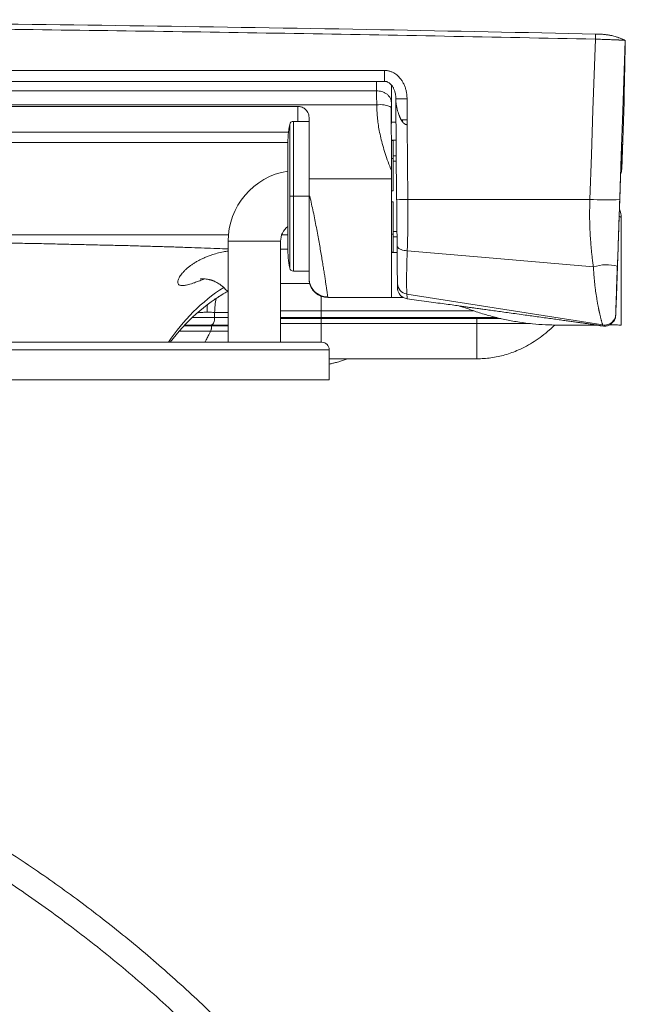
# Model space of a CAD drawing. Units: millimetres. Extents: x -148 to 481, y -218 to 431.
# Drawn here: x 247 to 328, y 299 to 431 of the extents above; entities that cross this region are included whole.
import ezdxf

# ---------------------------------------------------------------- set-up
doc = ezdxf.new("R2010")
doc.units = ezdxf.units.MM

msp = doc.modelspace()

# ---------------------------------------------------------------- linework, layer by layer
at = {"color": 7, "linetype": 'Continuous', "lineweight": 18}
for p, q in [((324.34, 429.05), (324.34, 429.05)), ((-0.62, 424.19), (296.13, 424.19)), ((-0.62, 422.73), (296.13, 422.73)), ((0.45, 421.47), (295.05, 421.47)), ((295.09, 419.58), (0.41, 419.58)), ((297.05, 419.92), (297.05, 419.86)), ((297.64, 420.43), (297.66, 420.42)), ((297.75, 406.99), (297.64, 420.43)), ((299.14, 420.4), (299.16, 417.59)), ((327.8, 411.01), (328.12, 419.99)), ((327.8, 411.01), (328.12, 419.99)), ((10.95, 419.38), (284.55, 419.38)), ((283.47, 416.98), (283.47, 407.38)), ((286.05, 417.38), (283.96, 417.38)), ((283.96, 417.38), (283.96, 407.38)), ((286.05, 409.73), (286.05, 417.88)), ((299.15, 416.91), (299.16, 416.91)), ((299.16, 417.59), (299.17, 416.97)), ((299.16, 416.91), (299.17, 416.91)), ((299.17, 416.97), (299.17, 416.91)), ((299.25, 406.96), (299.17, 416.91)), ((299.17, 416.91), (299.17, 416.91)), ((283.21, 414.18), (283.21, 400.58)), ((297.69, 414.88), (297.05, 414.88)), ((297.3, 414.85), (297.05, 414.85)), ((297.3, 412.8), (297.3, 414.85)), ((327.8, 414.35), (327.8, 411.01)), ((297.3, 412.43), (297.05, 412.43)), ((297.3, 412.07), (297.3, 412.8)), ((297.3, 412.07), (297.3, 408.13)), ((297.05, 409.73), (297.05, 410.81)), ((286.05, 409.73), (297.05, 409.73)), ((286.05, 409.73), (286.05, 407.41)), ((297.05, 409.73), (297.05, 393.88)), ((297.3, 408.13), (297.05, 408.13)), ((283.47, 407.38), (283.47, 397.79)), ((283.96, 407.38), (283.47, 407.38)), ((286.05, 407.38), (283.96, 407.38)), ((286.15, 407.38), (286.06, 407.41)), ((297.3, 406.63), (297.05, 406.63)), ((297.3, 406.63), (297.3, 402.69)), ((323.55, 406.96), (299.25, 406.96)), ((327.44, 403.65), (327.44, 403.81)), ((327.75, 390.18), (327.75, 404.49)), ((297.3, 401.97), (297.3, 402.69)), ((275.25, 401.38), (275.25, 387.88)), ((282.25, 401.38), (275.25, 401.38)), ((282.25, 401.38), (282.25, 387.88)), ((297.3, 402.34), (297.05, 402.34)), ((297.3, 399.92), (297.3, 401.97)), ((297.3, 399.92), (297.05, 399.92)), ((297.05, 399.88), (297.82, 399.88)), ((283.96, 397.38), (286.05, 397.38)), ((286.06, 396.48), (286.05, 396.46)), ((286.05, 396.39), (286.05, 396.38)), ((286.06, 396.37), (286.06, 396.18)), ((286.06, 396.29), (286.06, 396.25)), ((286.06, 396.29), (286.06, 396.23)), ((286.06, 396.29), (286.06, 396.18)), ((286.06, 396.18), (286.06, 396.17)), ((286.09, 395.94), (286.07, 396.19)), ((288.45, 393.89), (288.22, 393.91)), ((288.35, 393.89), (288.46, 393.89)), ((288.35, 393.89), (288.54, 393.89)), ((288.4, 393.89), (288.46, 393.89)), ((288.55, 393.88), (297.05, 393.88)), ((288.56, 393.88), (288.55, 393.88)), ((325.27, 390.2), (299.11, 394.33)), ((299.16, 393.7), (299.16, 393.7)), ((273.45, 391.18), (273.45, 391.88)), ((287.67, 392.1), (287.67, 391.18)), ((307.33, 392.33), (306.16, 392.73)), ((287.67, 391.06), (287.67, 391.18)), ((287.67, 391.18), (308.47, 391.18)), ((308.47, 391.06), (287.67, 391.06)), ((308.47, 391.06), (308.47, 391.18)), ((311.12, 391.18), (308.49, 391.18)), ((273.04, 390.06), (273.04, 390.18)), ((273.04, 390.18), (275.25, 390.18)), ((308.47, 390.39), (287.67, 390.39)), ((324.65, 390.18), (319.36, 390.18)), ((325.32, 390.06), (325.28, 390.06)), ((239.75, 387.88), (287.75, 387.88)), ((238.75, 386.88), (288.75, 386.88)), ((288.75, 382.88), (288.75, 386.88)), ((288.75, 385.68), (308.48, 385.68)), ((238.75, 382.88), (288.75, 382.88))]:
    msp.add_line(p, q, dxfattribs=at)
at = {"color": 8, "linetype": 'Continuous', "lineweight": 18}
for p, q in [((297.64, 420.56), (297.64, 420.43)), ((284.55, 417.38), (284.55, 419.38)), ((297.05, 417.23), (297.05, 417.12)), ((297.67, 417.26), (297.06, 417.27)), ((12.2, 415.94), (283.31, 415.94)), ((12.29, 414.58), (283.21, 414.58)), ((297.3, 412.8), (297.7, 412.8)), ((297.3, 412.07), (297.71, 412.07)), ((323.63, 409.16), (323.62, 409.16)), ((283.96, 407.38), (283.96, 397.38)), ((297.79, 402.69), (297.3, 402.69)), ((275.29, 402.22), (20.22, 402.22)), ((283.21, 402.22), (282.4, 402.22)), ((297.8, 401.97), (297.3, 401.97)), ((287.67, 392.1), (287.67, 394.05)), ((273.45, 391.88), (275.25, 391.86)), ((287.67, 392.1), (282.25, 392.1)), ((308.03, 392.1), (287.67, 392.1)), ((270.42, 391.18), (273.45, 391.18)), ((273.45, 391.18), (275.25, 391.18)), ((275.25, 389.39), (272.91, 389.39)), ((275.25, 390.06), (273.04, 390.06))]:
    msp.add_line(p, q, dxfattribs=at)
at = {"color": 7, "linetype": 'Continuous', "lineweight": 18, "flags": 128}
for points in [[(323.55, 406.96), (323.76, 412.91), (323.96, 418.89), (324.29, 428.36)], [(327.54, 406.95), (327.75, 412.85), (327.95, 418.79), (328.28, 428.19)], [(328.12, 420), (328.13, 420.45), (328.14, 420.9), (328.15, 421.35), (328.15, 421.79), (328.16, 422.23), (328.17, 422.67), (328.18, 423.18), (328.19, 423.69), (328.2, 424.19), (328.21, 424.7), (328.22, 425.14), (328.23, 425.59), (328.24, 426.03), (328.25, 426.46), (328.26, 426.9), (328.27, 427.33), (328.27, 427.76), (328.28, 428.19)], [(328.12, 419.99), (328.12, 420), (328.12, 420)], [(298.53, 417.59), (298.53, 417.44), (298.53, 417.32)], [(299.17, 400.1), (298.95, 400.12), (298.74, 400.15), (298.54, 400.2), (298.36, 400.26), (298.2, 400.34), (298.06, 400.42), (297.96, 400.52), (297.87, 400.62), (297.83, 400.73), (297.81, 400.84)], [(324.03, 397.95), (310.1, 399.15), (299.17, 400.1)], [(272.97, 390.18), (273.05, 390.2), (273.13, 390.24), (273.21, 390.32), (273.28, 390.42), (273.34, 390.54), (273.39, 390.68), (273.42, 390.84), (273.44, 391.01), (273.45, 391.18)]]:
    msp.add_lwpolyline(points, dxfattribs=at)
at = {"color": 8, "linetype": 'Continuous', "lineweight": 18, "flags": 128}
msp.add_lwpolyline([(327.75, 404.49), (327.74, 404.54), (327.7, 404.58), (327.62, 404.63), (327.53, 404.67), (327.47, 404.69)], dxfattribs=at)
at = {"color": 7, "linetype": 'Continuous', "lineweight": 18}
for centre, radius, start, end in [((295.58, 416.58), 3.04, 61.0429, 99.2547), ((298.21, 414.18), 15, 169.2685, 180), ((283.96, 416.88), 0.5, 90, 169.2685), ((284.75, 401.38), 9.5, 99.3616, 180), ((326.3, 411.06), 1.5, 334.8161, 357.9976), ((298.75, 417.83), 10.88, 264.7546, 272.6594), ((325.66, 438.97), 32.08, 266.2249, 273.3629), ((324.75, 404.49), 3, 0, 23.4423), ((284.75, 401.38), 2.5, 128.1792, 180), ((298.21, 400.58), 15, 180, 190.7315), ((283.96, 397.88), 0.5, 190.7315, 270), ((325.8, 392.61), 5.63, 75.264, 108.3775), ((287.57, 372.99), 24.99, 119.7995, 143.4251), ((299.31, 395.77), 1.45, 181.5299, 262.3029), ((287.75, 386.88), 1, 0, 90)]:
    msp.add_arc(centre, radius, start, end, dxfattribs=at)
at = {"color": 8, "linetype": 'Continuous', "lineweight": 18}
for centre, radius, start, end in [((288.21, 374.22), 24.99, 122.846, 146.8597), ((283.29, 391.82), 9.84, 168.7522, 179.6512)]:
    msp.add_arc(centre, radius, start, end, dxfattribs=at)
at = {"color": 7, "linetype": 'Continuous', "lineweight": 18}
for points, knots in [([(324.34, 429.05), (314.76, 429.25), (295.26, 429.65), (265.84, 430.13), (236.05, 430.5), (206.27, 430.77), (176.83, 430.94), (157.33, 430.95), (147.75, 430.96)], [0, 0, 0, 0, 0.16265, 0.331327, 0.499996, 0.668662, 0.837336, 1, 1, 1, 1]), ([(324.29, 428.36), (317.58, 428.5), (304.17, 428.77), (284.12, 429.13), (264.16, 429.44), (244.3, 429.7), (224.65, 429.91), (205.2, 430.08), (185.97, 430.19), (166.83, 430.26), (154.1, 430.27), (147.75, 430.28)], [0, 0, 0, 0, 0.114148, 0.227753, 0.340815, 0.453335, 0.565313, 0.674766, 0.783697, 0.892109, 1, 1, 1, 1]), ([(324.34, 429.05), (324.33, 429.05), (324.33, 429.05), (324.33, 429.05), (324.33, 429.04), (324.32, 429.03), (324.32, 429.02), (324.32, 429.01), (324.32, 429), (324.32, 428.99), (324.32, 428.97), (324.31, 428.95), (324.31, 428.93), (324.31, 428.89), (324.31, 428.82), (324.3, 428.71), (324.3, 428.56), (324.29, 428.43), (324.29, 428.36)], [0, 0, 0, 0, 0.014192, 0.060909, 0.106109, 0.162047, 0.205648, 0.23105, 0.259925, 0.292279, 0.328113, 0.367428, 0.410223, 0.456491, 0.564669, 0.691537, 0.836807, 1, 1, 1, 1]), ([(328.24, 428.2), (328.1, 428.27), (327.81, 428.41), (327.37, 428.57), (326.97, 428.7), (326.62, 428.8), (326.36, 428.86), (326.16, 428.89), (326.02, 428.92), (325.88, 428.94), (325.72, 428.96), (325.5, 428.99), (325.23, 429.01), (324.97, 429.03), (324.72, 429.04), (324.55, 429.04), (324.46, 429.05), (324.4, 429.05), (324.37, 429.05), (324.35, 429.05), (324.34, 429.05), (324.34, 429.05), (324.34, 429.05), (324.34, 429.05)], [0, 0, 0, 0, 0.112939, 0.233595, 0.337218, 0.423575, 0.492553, 0.536765, 0.56893, 0.594794, 0.637681, 0.685799, 0.75876, 0.844002, 0.921673, 0.948833, 0.973325, 0.983899, 0.99281, 0.996159, 0.997733, 0.999361, 1, 1, 1, 1]), ([(328.28, 428.19), (328.28, 428.19), (328.28, 428.19), (328.26, 428.2), (328.21, 428.21), (328.12, 428.21), (327.99, 428.22), (327.83, 428.23), (327.65, 428.24), (327.5, 428.25), (327.4, 428.25), (327.34, 428.26), (327.28, 428.26), (327.22, 428.26), (327.17, 428.26), (327.03, 428.27), (326.79, 428.28), (326.44, 428.29), (326.08, 428.31), (325.67, 428.32), (325.22, 428.34), (324.75, 428.35), (324.44, 428.36), (324.29, 428.36)], [0, 0, 0, 0, 0.034707, 0.076593, 0.126057, 0.183483, 0.249185, 0.311568, 0.367169, 0.415527, 0.432477, 0.448252, 0.46284, 0.476237, 0.488437, 0.499437, 0.570525, 0.639719, 0.706659, 0.771058, 0.852591, 0.928945, 1, 1, 1, 1]), ([(327.36, 428.57), (327.4, 428.56), (327.51, 428.52), (327.72, 428.44), (327.98, 428.33), (328.16, 428.24), (328.26, 428.2)], [0, 0, 0, 0, 0.126376, 0.375197, 0.676898, 1, 1, 1, 1]), ([(296.13, 424.19), (296.18, 424.18), (296.3, 424.18), (296.48, 424.16), (296.66, 424.13), (296.85, 424.08), (297.03, 424.02), (297.26, 423.92), (297.51, 423.78), (297.78, 423.58), (298.04, 423.35), (298.29, 423.06), (298.54, 422.71), (298.75, 422.3), (298.92, 421.86), (299.04, 421.4), (299.12, 420.91), (299.13, 420.57), (299.14, 420.4)], [0, 0, 0, 0, 0.032918, 0.065878, 0.099048, 0.135741, 0.172754, 0.21031, 0.271566, 0.334042, 0.398114, 0.463562, 0.549537, 0.636144, 0.72314, 0.810328, 0.902698, 1, 1, 1, 1]), ([(296.13, 422.73), (296.18, 422.73), (296.28, 422.73), (296.46, 422.68), (296.65, 422.6), (296.82, 422.48), (296.97, 422.34), (297.11, 422.18), (297.23, 422.01), (297.32, 421.85), (297.39, 421.69), (297.46, 421.52), (297.53, 421.3), (297.59, 421.05), (297.63, 420.74), (297.65, 420.52), (297.65, 420.4)], [0, 0, 0, 0, 0.0515867, 0.0990225, 0.183571, 0.2521083, 0.3003219, 0.3809756, 0.4577887, 0.5086115, 0.5596294, 0.6268941, 0.6952137, 0.7797331, 0.8811544, 1, 1, 1, 1]), ([(297.05, 419.92), (297.05, 420.11), (297.05, 420.52), (297.05, 421.07), (297.05, 421.57), (297.05, 421.97), (297.05, 422.16), (297.05, 422.24)], [0, 0, 0, 0, 0.190797, 0.409491, 0.628188, 0.846923, 1, 1, 1, 1]), ([(297.05, 422.24), (297.05, 422.16), (297.05, 421.98), (297.05, 421.59), (297.05, 421.09), (297.05, 420.52), (297.05, 420.08), (297.05, 419.86)], [0, 0, 0, 0, 0.149885, 0.362367, 0.574826, 0.787321, 1, 1, 1, 1]), ([(295.05, 421.47), (295.05, 421.43), (295.05, 421.33), (295.06, 421.19), (295.06, 421.03), (295.07, 420.85), (295.07, 420.65), (295.08, 420.44), (295.08, 420.27), (295.09, 420.11), (295.09, 419.94), (295.09, 419.75), (295.09, 419.63), (295.09, 419.58)], [0, 0, 0, 0, 0.093556, 0.19628, 0.287568, 0.38091, 0.501396, 0.6031, 0.686322, 0.751029, 0.840309, 0.9233, 1, 1, 1, 1]), ([(295.09, 419.58), (295.1, 419.31), (295.11, 418.77), (295.17, 417.94), (295.27, 417.06), (295.43, 416.14), (295.63, 415.17), (295.9, 414.16), (296.22, 413.09), (296.6, 411.96), (296.9, 411.2), (297.05, 410.81)], [0, 0, 0, 0, 0.087589, 0.179851, 0.277059, 0.380133, 0.490034, 0.605493, 0.72886, 0.860309, 1, 1, 1, 1]), ([(297.05, 419.86), (297.05, 419.82), (297.05, 419.73), (297.05, 419.57), (297.05, 419.4), (297.05, 419.29), (297.05, 419.24)], [0, 0, 0, 0, 0.276479, 0.55579, 0.776248, 1, 1, 1, 1]), ([(297.64, 420.43), (297.64, 420.28), (297.65, 420.02), (297.7, 419.61), (297.77, 419.21), (297.87, 418.8), (297.98, 418.46), (298.07, 418.21), (298.14, 418.04), (298.19, 417.92), (298.24, 417.8), (298.3, 417.69), (298.34, 417.62), (298.36, 417.59)], [0, 0, 0, 0, 0.153885, 0.277686, 0.42651, 0.57609, 0.696574, 0.787978, 0.834689, 0.879237, 0.921624, 0.961879, 1, 1, 1, 1]), ([(328.12, 419.99), (328.12, 419.99), (328.12, 419.99), (328.12, 419.99), (328.12, 419.99)], [0, 0, 0, 0, 0.5599881, 1, 1, 1, 1]), ([(286.05, 417.88), (286.05, 418), (286.03, 418.24), (285.9, 418.57), (285.72, 418.84), (285.51, 419.05), (285.27, 419.21), (285.02, 419.32), (284.78, 419.37), (284.63, 419.38), (284.55, 419.38)], [0, 0, 0, 0, 0.155841, 0.302788, 0.440895, 0.570165, 0.690651, 0.802406, 0.905495, 1, 1, 1, 1]), ([(297.05, 413.55), (297.05, 413.6), (297.05, 413.72), (297.05, 413.93), (297.05, 414.21), (297.05, 414.54), (297.05, 414.93), (297.04, 415.41), (297.04, 416), (297.04, 416.69), (297.04, 417.47), (297.03, 418.35), (297.03, 418.96), (297.03, 419.29)], [0, 0, 0, 0, 0.024256, 0.063707, 0.112974, 0.172081, 0.241042, 0.319863, 0.427475, 0.549309, 0.685371, 0.835644, 1, 1, 1, 1]), ([(297.05, 417.23), (297.05, 417.44), (297.04, 417.88), (297.04, 418.53), (297.04, 418.99), (297.04, 419.23), (297.04, 419.26)], [0, 0, 0, 0, 0.287545, 0.604369, 0.950499, 1, 1, 1, 1]), ([(297.05, 417.12), (297.05, 417.43), (297.05, 418.06), (297.05, 418.75), (297.05, 419.11), (297.05, 419.21)], [0, 0, 0, 0, 0.421164, 0.842306, 1, 1, 1, 1]), ([(298.53, 417.59), (298.5, 417.59), (298.44, 417.59), (298.38, 417.59), (298.36, 417.59)], [0, 0, 0, 0, 0.564101, 1, 1, 1, 1]), ([(298.36, 417.59), (298.41, 417.51), (298.46, 417.41), (298.53, 417.33), (298.53, 417.32)], [0, 0, 0, 0, 0.9177843, 1, 1, 1, 1]), ([(299.16, 417.59), (299.04, 417.59), (298.82, 417.59), (298.62, 417.59), (298.53, 417.59)], [0, 0, 0, 0, 0.565872, 1, 1, 1, 1]), ([(298.53, 417.32), (298.58, 417.27), (298.66, 417.16), (298.8, 417.04), (298.9, 416.99), (298.94, 416.97)], [0, 0, 0, 0, 0.390817, 0.716788, 1, 1, 1, 1]), ([(298.94, 416.97), (298.95, 416.97), (299.02, 416.94), (299.09, 416.92), (299.15, 416.91)], [0, 0, 0, 0, 0.163739, 1, 1, 1, 1]), ([(299.17, 416.97), (299.13, 416.97), (299.05, 416.97), (298.98, 416.97), (298.94, 416.97)], [0, 0, 0, 0, 0.560779, 1, 1, 1, 1]), ([(299.16, 416.91), (299.15, 416.91), (299.15, 416.91), (299.15, 416.91), (299.15, 416.91)], [0, 0, 0, 0, 0.558724, 1, 1, 1, 1]), ([(299.17, 416.91), (299.17, 416.91), (299.16, 416.91), (299.16, 416.91), (299.16, 416.91)], [0, 0, 0, 0, 0.559507, 1, 1, 1, 1]), ([(299.16, 416.91), (299.16, 416.91), (299.16, 416.91), (299.16, 416.91), (299.16, 416.91)], [0, 0, 0, 0, 0.568882, 1, 1, 1, 1]), ([(297.05, 413.55), (297.05, 413.36), (297.05, 412.8), (297.05, 411.89), (297.05, 411.17), (297.05, 410.81)], [0, 0, 0, 0, 0.2082318, 0.5920744, 1, 1, 1, 1]), ([(327.44, 403.81), (327.44, 403.82), (327.44, 403.84), (327.44, 403.99), (327.45, 404.22), (327.46, 404.54), (327.47, 404.93), (327.49, 405.4), (327.51, 405.93), (327.53, 406.52), (327.55, 407.15), (327.57, 407.82), (327.6, 408.51), (327.62, 409.2), (327.65, 409.9), (327.67, 410.58), (327.69, 411.23), (327.71, 411.84), (327.73, 412.41), (327.75, 412.92), (327.77, 413.36), (327.78, 413.72), (327.79, 413.98), (327.79, 414.08), (327.8, 414.11)], [0, 0, 0, 0, 0.045267, 0.090974, 0.136956, 0.18323, 0.229716, 0.276384, 0.323183, 0.370077, 0.417024, 0.463985, 0.510926, 0.557811, 0.60461, 0.6513, 0.697859, 0.744281, 0.790565, 0.836722, 0.882781, 0.928799, 0.97471, 1, 1, 1, 1]), ([(327.44, 404.29), (327.44, 404.29), (327.44, 404.29), (327.45, 404.33), (327.45, 404.4), (327.46, 404.56), (327.47, 404.78), (327.48, 405.09), (327.49, 405.44), (327.5, 405.82), (327.52, 406.21), (327.53, 406.59), (327.54, 406.94), (327.55, 407.25), (327.56, 407.55), (327.57, 407.87), (327.58, 408.23), (327.59, 408.58), (327.6, 408.94), (327.62, 409.29), (327.63, 409.69), (327.65, 410.12), (327.66, 410.6), (327.68, 411.1), (327.7, 411.62), (327.72, 412.15), (327.74, 412.63), (327.75, 413.03), (327.76, 413.37), (327.77, 413.68), (327.78, 413.83), (327.78, 413.91)], [0, 0, 0, 0, 0.0110069, 0.0309978, 0.0514675, 0.0724747, 0.1145346, 0.156094, 0.1971519, 0.2377052, 0.2771922, 0.3120537, 0.3416698, 0.3660765, 0.3892994, 0.4152885, 0.4441002, 0.4758239, 0.5000392, 0.5277903, 0.5590737, 0.5938919, 0.6322441, 0.674131, 0.7195593, 0.768529, 0.8210511, 0.8627878, 0.9065252, 0.9522643, 1, 1, 1, 1]), ([(286.05, 396.38), (286.05, 396.39), (286.05, 396.41), (286.05, 396.55), (286.05, 396.77), (286.05, 397.04), (286.05, 397.34), (286.05, 397.63), (286.05, 397.96), (286.05, 398.33), (286.05, 398.73), (286.05, 399.18), (286.05, 399.67), (286.05, 400.2), (286.05, 400.77), (286.05, 401.36), (286.05, 401.99), (286.05, 402.58), (286.05, 403.13), (286.05, 403.63), (286.05, 404.13), (286.05, 404.61), (286.05, 405.02), (286.05, 405.37), (286.05, 405.7), (286.05, 406.09), (286.05, 406.49), (286.05, 406.85), (286.05, 407.15), (286.05, 407.33), (286.05, 407.41)], [0, 0, 0, 0, 0.0574525, 0.114789, 0.1723975, 0.2306596, 0.2704086, 0.3099757, 0.3494803, 0.3890435, 0.4287858, 0.4688251, 0.5110501, 0.5530897, 0.5950846, 0.6371702, 0.6794846, 0.7221614, 0.7529577, 0.7833516, 0.8133881, 0.8431156, 0.8682477, 0.8838002, 0.9030232, 0.9259216, 0.9499476, 0.9703078, 0.986988, 1, 1, 1, 1]), ([(286.06, 407.22), (286.06, 407.08), (286.07, 406.73), (286.07, 406.19), (286.07, 405.64), (286.07, 405.17), (286.07, 404.76), (286.07, 404.42), (286.07, 404.15), (286.08, 403.92), (286.08, 403.71), (286.08, 403.46), (286.08, 403.16), (286.08, 402.81), (286.08, 402.42), (286.08, 401.98), (286.07, 401.55), (286.07, 401.13), (286.06, 400.71), (286.06, 400.31), (286.06, 399.93), (286.06, 399.66), (286.06, 399.46), (286.06, 399.29), (286.06, 399.09), (286.06, 398.86), (286.06, 398.58), (286.06, 398.26), (286.06, 397.93), (286.06, 397.62), (286.06, 397.33), (286.06, 397.08), (286.06, 396.85), (286.06, 396.64), (286.06, 396.53), (286.06, 396.48)], [0, 0, 0, 0, 0.025711, 0.065458, 0.100463, 0.130727, 0.156263, 0.180266, 0.197782, 0.209768, 0.223193, 0.24034, 0.260641, 0.284087, 0.312679, 0.344832, 0.380142, 0.414066, 0.445271, 0.484802, 0.519008, 0.547958, 0.562584, 0.578263, 0.597692, 0.620857, 0.651692, 0.687302, 0.72766, 0.772743, 0.812197, 0.854652, 0.900103, 0.94855, 1, 1, 1, 1]), ([(288.55, 393.88), (288.55, 393.89), (288.55, 393.9), (288.55, 393.96), (288.53, 394.07), (288.51, 394.21), (288.49, 394.4), (288.45, 394.63), (288.41, 394.93), (288.35, 395.34), (288.27, 395.85), (288.19, 396.44), (288.09, 397.09), (287.97, 397.81), (287.85, 398.59), (287.71, 399.42), (287.56, 400.31), (287.4, 401.23), (287.22, 402.2), (287.03, 403.21), (286.83, 404.25), (286.62, 405.29), (286.39, 406.34), (286.23, 407.04), (286.15, 407.38)], [0, 0, 0, 0, 0.037248, 0.07073, 0.106031, 0.141297, 0.176491, 0.211806, 0.247244, 0.296968, 0.346658, 0.396322, 0.445966, 0.495593, 0.545677, 0.59578, 0.64591, 0.696071, 0.746271, 0.797897, 0.849075, 0.899813, 0.950118, 1, 1, 1, 1]), ([(297.81, 400.84), (297.81, 401.06), (297.8, 401.54), (297.8, 402.31), (297.79, 403.15), (297.78, 403.98), (297.77, 404.76), (297.77, 405.48), (297.76, 406.22), (297.76, 406.73), (297.75, 406.99)], [0, 0, 0, 0, 0.11944, 0.251311, 0.392242, 0.538569, 0.652498, 0.763428, 0.877136, 1, 1, 1, 1]), ([(299.17, 400.1), (299.17, 400.25), (299.18, 400.54), (299.19, 400.99), (299.21, 401.44), (299.22, 401.89), (299.23, 402.34), (299.24, 402.79), (299.25, 403.4), (299.25, 404.16), (299.26, 405.1), (299.26, 406.03), (299.26, 406.65), (299.25, 406.96)], [0, 0, 0, 0, 0.070564, 0.140288, 0.209155, 0.27716, 0.344306, 0.410602, 0.476059, 0.609074, 0.740714, 0.871034, 1, 1, 1, 1]), ([(324.03, 397.95), (324, 398.16), (323.93, 398.58), (323.86, 399.22), (323.78, 399.87), (323.72, 400.52), (323.67, 401.18), (323.62, 401.88), (323.57, 402.82), (323.52, 404.03), (323.51, 405.49), (323.54, 406.47), (323.55, 406.96)], [0, 0, 0, 0, 0.070799, 0.142182, 0.214191, 0.286856, 0.36021, 0.434281, 0.5168, 0.674429, 0.836815, 1, 1, 1, 1]), ([(327.23, 398.05), (327.24, 398.39), (327.27, 399.09), (327.31, 400.19), (327.35, 401.39), (327.39, 402.69), (327.44, 404.07), (327.49, 405.5), (327.52, 406.46), (327.54, 406.95)], [0, 0, 0, 0, 0.113446, 0.238232, 0.37426, 0.518866, 0.676324, 0.836817, 1, 1, 1, 1]), ([(327.44, 403.65), (327.41, 402.85), (327.35, 401.27), (327.28, 399.11), (327.21, 397.16), (327.17, 395.98), (327.15, 395.4)], [0, 0, 0, 0, 0.290352, 0.572563, 0.788709, 1, 1, 1, 1]), ([(297.85, 395.73), (297.85, 395.8), (297.85, 395.94), (297.85, 396.2), (297.85, 396.52), (297.84, 396.92), (297.84, 397.38), (297.83, 397.89), (297.83, 398.43), (297.83, 398.98), (297.82, 399.55), (297.81, 400.17), (297.81, 400.61), (297.81, 400.84)], [0, 0, 0, 0, 0.075277, 0.156782, 0.247326, 0.343386, 0.44295, 0.543574, 0.63756, 0.728542, 0.815507, 0.903898, 1, 1, 1, 1]), ([(299.11, 394.33), (299.11, 394.42), (299.1, 394.61), (299.09, 394.96), (299.08, 395.36), (299.07, 395.83), (299.08, 396.39), (299.08, 397.03), (299.1, 397.72), (299.11, 398.47), (299.14, 399.26), (299.16, 399.82), (299.17, 400.1)], [0, 0, 0, 0, 0.092424, 0.185126, 0.278094, 0.371351, 0.476776, 0.581932, 0.686808, 0.791429, 0.895823, 1, 1, 1, 1]), ([(325.27, 390.2), (325.27, 390.21), (325.26, 390.22), (325.24, 390.29), (325.21, 390.39), (325.16, 390.53), (325.12, 390.69), (325.07, 390.86), (325.03, 391.02), (324.98, 391.21), (324.94, 391.4), (324.89, 391.6), (324.85, 391.75), (324.83, 391.87), (324.81, 391.93), (324.8, 392), (324.78, 392.07), (324.77, 392.14), (324.75, 392.22), (324.73, 392.32), (324.7, 392.45), (324.67, 392.63), (324.63, 392.83), (324.59, 393.02), (324.56, 393.19), (324.53, 393.36), (324.5, 393.57), (324.46, 393.81), (324.42, 394.06), (324.38, 394.31), (324.34, 394.55), (324.29, 394.91), (324.23, 395.4), (324.16, 396.03), (324.11, 396.66), (324.06, 397.3), (324.04, 397.73), (324.03, 397.95)], [0, 0, 0, 0, 0.0409261, 0.0829901, 0.1263152, 0.1710059, 0.2171431, 0.2478532, 0.2800224, 0.3136643, 0.3459019, 0.3733101, 0.4034695, 0.4118247, 0.4203682, 0.4291015, 0.4380233, 0.4471326, 0.4564313, 0.4678268, 0.4843741, 0.5060757, 0.5306488, 0.5517161, 0.5700674, 0.5857017, 0.6066324, 0.6332763, 0.6586091, 0.6826297, 0.7053392, 0.7267396, 0.7840447, 0.8385572, 0.891866, 0.9459168, 1, 1, 1, 1]), ([(327.01, 391.71), (327.01, 391.72), (327.01, 391.74), (327.01, 391.88), (327.01, 392.09), (327.02, 392.39), (327.04, 392.76), (327.05, 393.19), (327.06, 393.61), (327.08, 393.99), (327.09, 394.36), (327.1, 394.78), (327.12, 395.29), (327.14, 395.89), (327.16, 396.49), (327.18, 397.07), (327.2, 397.58), (327.21, 397.93), (327.21, 398.09)], [0, 0, 0, 0, 0.055482, 0.122626, 0.186182, 0.245924, 0.321292, 0.392443, 0.459386, 0.506863, 0.55296, 0.606404, 0.669168, 0.740992, 0.821491, 0.879725, 0.941406, 1, 1, 1, 1]), ([(327.01, 391.63), (327.01, 391.64), (327.01, 391.67), (327.02, 391.84), (327.02, 392.11), (327.04, 392.47), (327.05, 392.93), (327.07, 393.47), (327.09, 394.08), (327.11, 394.73), (327.14, 395.41), (327.16, 396.09), (327.19, 396.77), (327.21, 397.42), (327.22, 397.84), (327.23, 398.05)], [0, 0, 0, 0, 0.073625, 0.148474, 0.224924, 0.303322, 0.383477, 0.46518, 0.548562, 0.627112, 0.706785, 0.784845, 0.859802, 0.931216, 1, 1, 1, 1]), ([(271.54, 396.33), (271.54, 396.33), (271.53, 396.33), (271.57, 396.34), (271.64, 396.34), (271.72, 396.35), (271.8, 396.36), (271.88, 396.36), (271.98, 396.36), (272.12, 396.35), (272.3, 396.33), (272.5, 396.31), (272.69, 396.27), (272.85, 396.23), (272.99, 396.18), (273.13, 396.14), (273.27, 396.09), (273.44, 396.02), (273.65, 395.92), (273.89, 395.79), (274.12, 395.64), (274.32, 395.5), (274.49, 395.36), (274.64, 395.23), (274.8, 395.08), (274.97, 394.89), (275.13, 394.71), (275.22, 394.58), (275.25, 394.53)], [0, 0, 0, 0, 0.002848, 0.059679, 0.122507, 0.166071, 0.201937, 0.230003, 0.25944, 0.297549, 0.34494, 0.396929, 0.442322, 0.474858, 0.503313, 0.531066, 0.558627, 0.589064, 0.630555, 0.682924, 0.733255, 0.776034, 0.811367, 0.842579, 0.876416, 0.920649, 0.97121, 1, 1, 1, 1]), ([(286.05, 396.38), (286.05, 396.38), (286.05, 396.38), (286.05, 396.38), (286.05, 396.39)], [0, 0, 0, 0, 0.256068, 1, 1, 1, 1]), ([(288.55, 393.88), (288.4, 393.89), (288.09, 393.91), (287.62, 394.05), (287.17, 394.28), (286.77, 394.6), (286.45, 395), (286.22, 395.45), (286.08, 395.92), (286.06, 396.23), (286.05, 396.38)], [0, 0, 0, 0, 0.116545, 0.240047, 0.368667, 0.500009, 0.631344, 0.759963, 0.883464, 1, 1, 1, 1]), ([(286.06, 396.25), (286.06, 396.25), (286.06, 396.24), (286.07, 396.27), (286.07, 396.29)], [0, 0, 0, 0, 0.280787, 1, 1, 1, 1]), ([(286.06, 396.28), (286.07, 396.19), (286.09, 396.01), (286.15, 395.75), (286.23, 395.52), (286.32, 395.3), (286.44, 395.1), (286.57, 394.92), (286.71, 394.75), (286.89, 394.57), (287.14, 394.38), (287.42, 394.21), (287.72, 394.08), (288.03, 394), (288.31, 393.95), (288.48, 393.95), (288.55, 393.96)], [0, 0, 0, 0, 0.075372, 0.146106, 0.211325, 0.270337, 0.338509, 0.394082, 0.448297, 0.516828, 0.599449, 0.695239, 0.774785, 0.859802, 0.949002, 1, 1, 1, 1]), ([(286.06, 396.18), (286.07, 396.09), (286.09, 395.91), (286.16, 395.65), (286.24, 395.41), (286.38, 395.13), (286.58, 394.83), (286.84, 394.55), (287.13, 394.31), (287.47, 394.12), (287.89, 393.96), (288.19, 393.91), (288.35, 393.89)], [0, 0, 0, 0, 0.07732, 0.152607, 0.225124, 0.294231, 0.420056, 0.527252, 0.62583, 0.73886, 0.864759, 1, 1, 1, 1]), ([(273.38, 393.56), (273.59, 393.71), (274.05, 394.01), (274.64, 394.38), (275.03, 394.6), (275.16, 394.67)], [0, 0, 0, 0, 0.363028, 0.788046, 1, 1, 1, 1]), ([(297.86, 395.18), (297.86, 395.17), (297.86, 395.17), (297.86, 395.21), (297.86, 395.29), (297.86, 395.41), (297.86, 395.56), (297.86, 395.68), (297.85, 395.73)], [0, 0, 0, 0, 0.175673, 0.346308, 0.529956, 0.697852, 0.853492, 1, 1, 1, 1]), ([(297.86, 395.62), (297.86, 395.52), (297.87, 395.31), (297.87, 395.1), (297.88, 394.95), (297.88, 394.92), (297.89, 394.9)], [0, 0, 0, 0, 0.248764, 0.49835, 0.748786, 1, 1, 1, 1]), ([(297.88, 394.93), (297.89, 394.87), (297.92, 394.75), (297.99, 394.57), (298.09, 394.37), (298.23, 394.18), (298.42, 394.01), (298.64, 393.86), (298.89, 393.75), (299.08, 393.71), (299.17, 393.69)], [0, 0, 0, 0, 0.091783, 0.194772, 0.30894, 0.433603, 0.567423, 0.708301, 0.853528, 1, 1, 1, 1]), ([(327.15, 395.4), (327.14, 395.21), (327.13, 394.82), (327.11, 394.25), (327.09, 393.72), (327.07, 393.21), (327.05, 392.76), (327.04, 392.38), (327.03, 392.06), (327.02, 391.81), (327.01, 391.63), (327.01, 391.51), (327.01, 391.5), (327.01, 391.49)], [0, 0, 0, 0, 0.09125, 0.182122, 0.274223, 0.367354, 0.460897, 0.554788, 0.643862, 0.733312, 0.822419, 0.910942, 1, 1, 1, 1]), ([(288.45, 393.89), (288.46, 393.89), (288.46, 393.89), (288.51, 393.89), (288.53, 393.89)], [0, 0, 0, 0, 0.610575, 1, 1, 1, 1]), ([(297.07, 393.88), (297.07, 393.88), (297.09, 393.88), (297.22, 393.88), (297.43, 393.88), (297.69, 393.88), (297.96, 393.88), (298.27, 393.88), (298.51, 393.88), (298.62, 393.88)], [0, 0, 0, 0, 0.141259, 0.331323, 0.512768, 0.643632, 0.770132, 0.893872, 1, 1, 1, 1]), ([(299.16, 393.7), (299.57, 393.64), (300.43, 393.52), (301.71, 393.34), (302.95, 393.17), (304.08, 393.02), (305.11, 392.88), (305.98, 392.76), (306.7, 392.66), (307.3, 392.57), (307.82, 392.5), (308.28, 392.44), (308.66, 392.39), (308.99, 392.34), (309.45, 392.28), (310.11, 392.19), (310.96, 392.07), (311.87, 391.94), (312.82, 391.81), (313.84, 391.67), (314.85, 391.53), (315.83, 391.4), (316.75, 391.27), (317.69, 391.14), (318.59, 391.01), (319.42, 390.9), (320.18, 390.79), (320.87, 390.7), (321.5, 390.61), (322.06, 390.53), (322.58, 390.46), (323.08, 390.39), (323.47, 390.33), (323.75, 390.29), (323.92, 390.27), (324.08, 390.24), (324.23, 390.22), (324.38, 390.2), (324.53, 390.18), (324.69, 390.15), (324.84, 390.13), (325, 390.1), (325.15, 390.08), (325.23, 390.07), (325.26, 390.06)], [0, 0, 0, 0, 0.043527, 0.090912, 0.13453, 0.174381, 0.210464, 0.24278, 0.266096, 0.286962, 0.305377, 0.321344, 0.33486, 0.345925, 0.355504, 0.383818, 0.415214, 0.445865, 0.47923, 0.515401, 0.554386, 0.585799, 0.618832, 0.652859, 0.684881, 0.714529, 0.741834, 0.766832, 0.789571, 0.810115, 0.82945, 0.849768, 0.871293, 0.878759, 0.886266, 0.893512, 0.900488, 0.907204, 0.914811, 0.926643, 0.941682, 0.960066, 0.981879, 1, 1, 1, 1]), ([(272.44, 391.89), (272.63, 391.89), (272.97, 391.89), (273.3, 391.88), (273.45, 391.88)], [0, 0, 0, 0, 0.561368, 1, 1, 1, 1]), ([(319.36, 390.18), (318.78, 390.19), (317.62, 390.21), (315.88, 390.34), (314.14, 390.56), (312.41, 390.87), (310.7, 391.27), (309, 391.75), (307.89, 392.14), (307.33, 392.33)], [0, 0, 0, 0, 0.1414943, 0.283425, 0.4258067, 0.5686465, 0.7119522, 0.8557358, 1, 1, 1, 1]), ([(282.25, 391.18), (282.53, 391.18), (283.09, 391.18), (283.97, 391.18), (284.88, 391.18), (285.8, 391.18), (286.73, 391.18), (287.36, 391.18), (287.67, 391.18)], [0, 0, 0, 0, 0.166991, 0.336007, 0.502002, 0.667995, 0.834025, 1, 1, 1, 1]), ([(287.67, 390.39), (287.67, 390.44), (287.67, 390.53), (287.67, 390.7), (287.67, 390.88), (287.67, 391), (287.67, 391.06)], [0, 0, 0, 0, 0.250028, 0.500021, 0.749989, 1, 1, 1, 1]), ([(308.47, 391.18), (308.79, 391.18), (309.43, 391.18), (310.3, 391.18), (310.85, 391.18), (311.08, 391.18)], [0, 0, 0, 0, 0.364201, 0.728532, 1, 1, 1, 1]), ([(308.47, 390.39), (308.47, 390.44), (308.47, 390.53), (308.47, 390.7), (308.47, 390.88), (308.47, 391), (308.47, 391.06)], [0, 0, 0, 0, 0.249983, 0.499984, 0.74999, 1, 1, 1, 1]), ([(327.01, 391.63), (327, 391.52), (326.98, 391.29), (326.85, 390.99), (326.68, 390.73), (326.47, 390.51), (326.22, 390.35), (325.93, 390.23), (325.61, 390.17), (325.39, 390.19), (325.27, 390.2)], [0, 0, 0, 0, 0.131864, 0.260984, 0.384514, 0.500337, 0.615887, 0.739193, 0.868174, 1, 1, 1, 1]), ([(325.28, 390.06), (325.34, 390.06), (325.48, 390.04), (325.68, 390.05), (325.9, 390.09), (326.09, 390.16), (326.27, 390.25), (326.43, 390.36), (326.58, 390.48), (326.66, 390.58), (326.7, 390.63)], [0, 0, 0, 0, 0.1119669, 0.243982, 0.3746516, 0.5033417, 0.6295083, 0.7527799, 0.8749698, 1, 1, 1, 1]), ([(327.01, 391.49), (327, 391.38), (326.97, 391.16), (326.86, 390.85), (326.74, 390.68), (326.68, 390.6)], [0, 0, 0, 0, 0.350063, 0.693016, 1, 1, 1, 1]), ([(327.01, 391.49), (327.01, 391.49), (327.01, 391.49), (327.01, 391.5), (327.01, 391.52), (327.01, 391.54), (327.01, 391.57), (327.01, 391.59), (327.01, 391.62), (327.01, 391.63)], [0, 0, 0, 0, 0.16211, 0.316324, 0.462962, 0.602686, 0.742035, 0.874442, 1, 1, 1, 1]), ([(269.44, 390.18), (269.46, 390.18), (269.79, 390.18), (270.42, 390.18), (271.32, 390.18), (272.2, 390.18), (272.76, 390.18), (273.04, 390.18)], [0, 0, 0, 0, 0.014845, 0.261123, 0.507407, 0.753749, 1, 1, 1, 1]), ([(272.91, 389.39), (272.93, 389.44), (272.97, 389.53), (273.01, 389.7), (273.03, 389.88), (273.04, 390), (273.04, 390.06)], [0, 0, 0, 0, 0.2499859, 0.4999861, 0.7499941, 1, 1, 1, 1]), ([(308.47, 385.69), (308.78, 385.69), (309.4, 385.7), (310.34, 385.8), (311.29, 385.96), (312.22, 386.19), (313.14, 386.49), (314.1, 386.88), (315.11, 387.37), (316.15, 388), (317.17, 388.72), (318.09, 389.45), (318.63, 389.97), (318.87, 390.19)], [0, 0, 0, 0, 0.077799, 0.160783, 0.243291, 0.325747, 0.408568, 0.492169, 0.594079, 0.698355, 0.805619, 0.916443, 1, 1, 1, 1]), ([(318.86, 390.18), (318.97, 390.18), (319.09, 390.18), (319.2, 390.18), (319.2, 390.18)], [0, 0, 0, 0, 0.935395, 1, 1, 1, 1]), ([(325.26, 390.06), (325.27, 390.06), (325.27, 390.06), (325.28, 390.06), (325.28, 390.06)], [0, 0, 0, 0, 0.610898, 1, 1, 1, 1]), ([(326.16, 390.19), (326.16, 390.19), (326.33, 390.2), (326.65, 390.2), (327.1, 390.2), (327.45, 390.19), (327.7, 390.19), (327.74, 390.18), (327.75, 390.18)], [0, 0, 0, 0, 0.002062, 0.176318, 0.363192, 0.562745, 0.775005, 1, 1, 1, 1]), ([(288.75, 384.97), (288.76, 384.97), (288.84, 384.98), (289.07, 385.04), (289.49, 385.14), (290, 385.28), (290.53, 385.46), (290.9, 385.59), (291.09, 385.67), (291.12, 385.68)], [0, 0, 0, 0, 0.006125, 0.104183, 0.285931, 0.526001, 0.747232, 0.960596, 1, 1, 1, 1]), ([(147.75, 348.89), (150.4, 348.86), (155.68, 348.79), (163.6, 348.25), (171.48, 347.39), (179.32, 346.17), (187.05, 344.62), (194.67, 342.75), (202.14, 340.56), (209.52, 338.05), (216.82, 335.2), (224.04, 332.03), (231.15, 328.52), (238.1, 324.7), (244.88, 320.57), (251.43, 316.18), (257.75, 311.54), (263.82, 306.65), (269.67, 301.51), (275.33, 296.09), (280.78, 290.4), (286.01, 284.43), (290.98, 278.24), (295.66, 271.84), (300.03, 265.27), (304.09, 258.56), (307.83, 251.73), (311.27, 244.74), (314.43, 237.56), (317.29, 230.21), (319.85, 222.7), (322.07, 215.08), (323.95, 207.37), (325.47, 199.63), (326.64, 191.88), (327.46, 184.13), (327.98, 176.36), (328.07, 171.18), (328.12, 168.58)], [0, 0, 0, 0, 0.027993, 0.055984, 0.083976, 0.111969, 0.139961, 0.167454, 0.194947, 0.222441, 0.249934, 0.277927, 0.305921, 0.333916, 0.361912, 0.389908, 0.417406, 0.444904, 0.472403, 0.499901, 0.527902, 0.555904, 0.583908, 0.611913, 0.639921, 0.66743, 0.694939, 0.722447, 0.749955, 0.777964, 0.805974, 0.833983, 0.861994, 0.890011, 0.917529, 0.945038, 0.972532, 1, 1, 1, 1]), ([(147.75, 345.53), (149.21, 345.52), (152.11, 345.5), (156.47, 345.33), (160.82, 345.07), (165.16, 344.69), (169.46, 344.21), (173.73, 343.63), (177.96, 342.95), (182.16, 342.17), (186.38, 341.28), (190.6, 340.28), (194.83, 339.17), (199.02, 337.96), (203.18, 336.64), (207.32, 335.22), (211.41, 333.7), (215.46, 332.08), (219.47, 330.36), (223.43, 328.54), (227.35, 326.63), (231.21, 324.62), (235.01, 322.53), (238.73, 320.37), (242.37, 318.12), (245.96, 315.79), (249.52, 313.35), (253.03, 310.81), (256.51, 308.17), (259.92, 305.44), (263.27, 302.63), (266.54, 299.74), (269.74, 296.77), (272.86, 293.72), (275.91, 290.6), (278.88, 287.41), (281.76, 284.14), (284.57, 280.81), (287.27, 277.42), (289.88, 274), (292.39, 270.53), (294.81, 267), (297.17, 263.39), (299.45, 259.7), (301.65, 255.93), (303.76, 252.1), (305.77, 248.22), (307.69, 244.3), (309.51, 240.33), (311.23, 236.32), (312.85, 232.27), (314.37, 228.18), (315.79, 224.06), (317.11, 219.91), (318.32, 215.75), (319.42, 211.58), (320.41, 207.42), (321.3, 203.23), (322.09, 198.99), (322.78, 194.71), (323.36, 190.38), (323.84, 186.04), (324.21, 181.69), (324.48, 177.33), (324.65, 172.96), (324.69, 170.05), (324.71, 168.6)], [0, 0, 0, 0, 0.01568, 0.031355, 0.04703, 0.062705, 0.07838, 0.093775, 0.10917, 0.124565, 0.13996, 0.15567, 0.171379, 0.187089, 0.202799, 0.218509, 0.234219, 0.24993, 0.265606, 0.281282, 0.296958, 0.312635, 0.328312, 0.343708, 0.359105, 0.374502, 0.3899, 0.405612, 0.421324, 0.437036, 0.452749, 0.468462, 0.484175, 0.499889, 0.515569, 0.531249, 0.546929, 0.56261, 0.578291, 0.593692, 0.609094, 0.624496, 0.639899, 0.655617, 0.671335, 0.687053, 0.702771, 0.718489, 0.734207, 0.749925, 0.76561, 0.781296, 0.796982, 0.812669, 0.828354, 0.843758, 0.859161, 0.874562, 0.889964, 0.90568, 0.921397, 0.937114, 0.952831, 0.968551, 0.984274, 1, 1, 1, 1])]:
    msp.add_open_spline(points, degree=3, knots=knots, dxfattribs=at)
at = {"color": 8, "linetype": 'Continuous', "lineweight": 18}
for points, knots in [([(296.13, 422.75), (296.13, 422.75), (296.13, 422.74), (296.13, 422.87), (296.13, 423.09), (296.13, 423.41), (296.13, 423.78), (296.13, 424.05), (296.13, 424.19)], [0, 0, 0, 0, 0.115091, 0.292073, 0.469049, 0.646028, 0.823014, 1, 1, 1, 1]), ([(295.05, 422.73), (295.05, 422.56), (295.05, 422.18), (295.05, 421.72), (295.05, 421.47)], [0, 0, 0, 0, 0.452227, 1, 1, 1, 1]), ([(295.05, 421.47), (295.18, 421.46), (295.43, 421.45), (295.8, 421.36), (296.16, 421.22), (296.48, 421.01), (296.74, 420.75), (296.92, 420.46), (297.03, 420.18), (297.04, 420), (297.05, 419.92)], [0, 0, 0, 0, 0.119368, 0.2459, 0.377673, 0.512258, 0.646827, 0.778607, 0.905136, 1, 1, 1, 1]), ([(297.66, 420.42), (297.66, 420.42), (297.67, 420.42), (297.76, 420.41), (297.92, 420.41), (298.11, 420.4), (298.34, 420.4), (298.58, 420.39), (298.85, 420.39), (299.04, 420.4), (299.14, 420.4)], [0, 0, 0, 0, 0.052154, 0.200566, 0.344763, 0.482055, 0.61048, 0.732179, 0.86176, 1, 1, 1, 1]), ([(327.8, 414.11), (327.8, 414.14), (327.8, 414.25), (327.8, 414.33), (327.8, 414.35), (327.8, 414.35)], [0, 0, 0, 0, 0.184042, 0.593763, 1, 1, 1, 1]), ([(147.75, 401.89), (149.04, 401.89), (151.62, 401.89), (155.48, 401.89), (159.34, 401.88), (163.18, 401.88), (167.02, 401.87), (170.76, 401.86), (174.42, 401.84), (177.99, 401.83), (181.53, 401.81), (185.06, 401.8), (188.63, 401.78), (192.24, 401.75), (195.88, 401.73), (199.49, 401.7), (203.06, 401.68), (206.59, 401.65), (210.01, 401.62), (213.31, 401.58), (216.51, 401.55), (219.65, 401.52), (222.75, 401.48), (225.87, 401.44), (228.98, 401.4), (232.1, 401.36), (235.15, 401.32), (238.14, 401.27), (241.06, 401.22), (243.85, 401.17), (246.52, 401.12), (249.08, 401.08), (251.56, 401.03), (253.97, 400.97), (256.37, 400.92), (258.73, 400.86), (261.05, 400.81), (263.29, 400.75), (265.44, 400.69), (267.5, 400.63), (269.43, 400.56), (271.24, 400.5), (272.92, 400.44), (274.26, 400.39), (275.01, 400.36), (275.25, 400.35)], [0, 0, 0, 0, 0.024226, 0.048412, 0.072577, 0.096739, 0.120916, 0.145101, 0.167891, 0.190687, 0.213499, 0.236293, 0.259082, 0.283242, 0.3074, 0.331566, 0.355713, 0.379868, 0.404043, 0.426811, 0.449558, 0.472301, 0.495053, 0.517832, 0.541976, 0.566093, 0.5902, 0.614316, 0.638459, 0.662604, 0.685343, 0.708081, 0.730826, 0.75356, 0.776297, 0.800409, 0.824536, 0.848677, 0.872785, 0.896892, 0.92098, 0.943659, 0.966328, 0.989003, 1, 1, 1, 1]), ([(272.08, 396.35), (272.03, 396.33), (271.76, 396.22), (271.31, 396.05), (270.78, 395.85), (270.34, 395.7), (269.97, 395.59), (269.67, 395.52), (269.43, 395.47), (269.23, 395.45), (269.06, 395.45), (268.9, 395.47), (268.74, 395.52), (268.62, 395.61), (268.55, 395.74), (268.52, 395.89), (268.54, 396.08), (268.6, 396.29), (268.7, 396.51), (268.84, 396.74), (269.01, 396.97), (269.22, 397.22), (269.46, 397.48), (269.75, 397.74), (270.06, 398), (270.4, 398.25), (270.75, 398.48), (271.14, 398.71), (271.55, 398.93), (272, 399.14), (272.47, 399.34), (273.05, 399.56), (273.77, 399.77), (274.53, 399.96), (275.04, 400.04), (275.25, 400.07)], [0, 0, 0, 0, 0.008569, 0.047062, 0.084765, 0.115178, 0.144927, 0.174179, 0.195897, 0.217507, 0.239085, 0.260707, 0.290984, 0.321395, 0.352139, 0.383407, 0.415383, 0.448238, 0.477343, 0.506811, 0.536724, 0.567161, 0.598195, 0.629889, 0.662305, 0.691926, 0.721715, 0.751705, 0.781928, 0.812409, 0.843173, 0.87424, 0.920907, 0.967599, 1, 1, 1, 1]), ([(282.25, 400.3), (282.29, 400.3), (282.57, 400.31), (282.89, 400.31), (283.18, 400.31), (283.21, 400.31)], [0, 0, 0, 0, 0.109905, 0.906638, 1, 1, 1, 1]), ([(282.25, 395.72), (282.51, 395.73), (283.06, 395.73), (283.94, 395.74), (284.87, 395.75), (285.6, 395.75), (286.03, 395.75), (286.15, 395.75)], [0, 0, 0, 0, 0.212766, 0.449418, 0.683904, 0.916205, 1, 1, 1, 1]), ([(299.16, 393.7), (299.16, 393.7), (299.16, 393.7), (299.16, 393.7), (299.16, 393.7), (299.16, 393.71), (299.15, 393.73), (299.15, 393.8), (299.14, 394), (299.12, 394.22), (299.11, 394.33)], [0, 0, 0, 0, 0.011348, 0.050163, 0.088904, 0.127575, 0.166176, 0.440068, 0.718028, 1, 1, 1, 1]), ([(271.11, 391.8), (271.16, 391.81), (271.41, 391.85), (271.86, 391.89), (272.24, 391.89), (272.44, 391.89)], [0, 0, 0, 0, 0.120566, 0.562057, 1, 1, 1, 1]), ([(272.49, 392.92), (272.48, 392.78), (272.44, 392.44), (272.44, 392.09), (272.44, 391.89)], [0, 0, 0, 0, 0.425338, 1, 1, 1, 1]), ([(287.67, 391.06), (287.42, 391.06), (286.93, 391.06), (286.21, 391.06), (285.71, 391.06), (285.41, 391.06), (285.3, 391.06), (285.19, 391.06), (285.09, 391.06), (284.98, 391.06), (284.87, 391.06), (284.62, 391.06), (284.23, 391.06), (283.73, 391.06), (283.16, 391.07), (282.67, 391.07), (282.34, 391.07), (282.25, 391.07)], [0, 0, 0, 0, 0.133335, 0.260717, 0.382052, 0.401779, 0.421404, 0.440923, 0.460342, 0.479653, 0.498861, 0.517967, 0.621196, 0.710722, 0.797754, 0.94694, 1, 1, 1, 1]), ([(311.64, 391.06), (311.56, 391.06), (311.18, 391.06), (310.45, 391.06), (309.47, 391.06), (308.8, 391.06), (308.47, 391.06)], [0, 0, 0, 0, 0.074811, 0.383189, 0.691645, 1, 1, 1, 1]), ([(272.91, 389.39), (272.6, 389.39), (271.98, 389.39), (271, 389.39), (269.99, 389.39), (269.23, 389.39), (268.8, 389.39), (268.72, 389.39)], [0, 0, 0, 0, 0.236528, 0.473058, 0.709596, 0.946138, 1, 1, 1, 1]), ([(273.04, 390.06), (272.81, 390.06), (272.38, 390.06), (271.71, 390.06), (271.23, 390.06), (270.94, 390.06), (270.84, 390.06), (270.73, 390.06), (270.62, 390.06), (270.52, 390.06), (270.41, 390.06), (270.15, 390.06), (269.79, 390.06), (269.47, 390.06), (269.33, 390.06)], [0, 0, 0, 0, 0.192503, 0.376397, 0.551569, 0.580049, 0.608384, 0.636564, 0.664593, 0.692473, 0.72021, 0.747792, 0.896818, 1, 1, 1, 1]), ([(272.13, 387.88), (272.19, 387.99), (272.36, 388.25), (272.62, 388.76), (272.81, 389.17), (272.91, 389.39)], [0, 0, 0, 0, 0.227691, 0.586854, 1, 1, 1, 1]), ([(287.67, 390.39), (287.32, 390.39), (286.63, 390.39), (285.59, 390.39), (284.58, 390.39), (283.6, 390.39), (282.82, 390.39), (282.39, 390.39), (282.25, 390.39)], [0, 0, 0, 0, 0.1832207, 0.3664457, 0.5496799, 0.7329161, 0.9160976, 1, 1, 1, 1]), ([(287.67, 387.88), (287.67, 387.93), (287.67, 388.13), (287.67, 388.57), (287.67, 389.14), (287.67, 389.75), (287.67, 390.17), (287.67, 390.39)], [0, 0, 0, 0, 0.070378, 0.302213, 0.565856, 0.767754, 1, 1, 1, 1]), ([(315.62, 390.39), (315.48, 390.39), (315.1, 390.39), (314.38, 390.39), (313.49, 390.39), (312.55, 390.39), (311.57, 390.39), (310.55, 390.39), (309.52, 390.39), (308.82, 390.39), (308.47, 390.39)], [0, 0, 0, 0, 0.069713, 0.202542, 0.335415, 0.468305, 0.601234, 0.734161, 0.867078, 1, 1, 1, 1]), ([(308.47, 385.68), (308.47, 385.69), (308.47, 385.7), (308.47, 385.79), (308.47, 385.92), (308.47, 386.07), (308.47, 386.24), (308.47, 386.42), (308.47, 386.59), (308.47, 386.74), (308.47, 386.87), (308.47, 386.97), (308.47, 387.03), (308.47, 387.08), (308.47, 387.11), (308.47, 387.15), (308.47, 387.22), (308.47, 387.33), (308.47, 387.44), (308.47, 387.52), (308.47, 387.58), (308.47, 387.61), (308.47, 387.65), (308.47, 387.68), (308.47, 387.71), (308.47, 387.75), (308.47, 387.77), (308.47, 387.8), (308.47, 387.84), (308.47, 387.9), (308.47, 387.97), (308.47, 388.03), (308.47, 388.1), (308.47, 388.17), (308.47, 388.25), (308.47, 388.34), (308.47, 388.44), (308.47, 388.69), (308.47, 389.11), (308.47, 389.72), (308.47, 390.17), (308.47, 390.39)], [0, 0, 0, 0, 0.080866, 0.155265, 0.223189, 0.284641, 0.339617, 0.388118, 0.430146, 0.465696, 0.494772, 0.512328, 0.526242, 0.533494, 0.539127, 0.543141, 0.557885, 0.581774, 0.599145, 0.619386, 0.624324, 0.629405, 0.634633, 0.640005, 0.645521, 0.651181, 0.656986, 0.657847, 0.665451, 0.674707, 0.687312, 0.696016, 0.705817, 0.716709, 0.728695, 0.741774, 0.755947, 0.771214, 0.847476, 0.923739, 1, 1, 1, 1]), ([(325.28, 390.06), (325.28, 390.06), (325.29, 390.06), (325.29, 390.07), (325.3, 390.07), (325.3, 390.08), (325.3, 390.09), (325.3, 390.1), (325.3, 390.12), (325.3, 390.13), (325.29, 390.14), (325.29, 390.15), (325.29, 390.17), (325.28, 390.18), (325.28, 390.19), (325.27, 390.2)], [0, 0, 0, 0, 0.045012, 0.145319, 0.245878, 0.346674, 0.447687, 0.541972, 0.611174, 0.667792, 0.746015, 0.811374, 0.876147, 0.941379, 1, 1, 1, 1])]:
    msp.add_open_spline(points, degree=3, knots=knots, dxfattribs=at)

doc.saveas('drawing.dxf')
